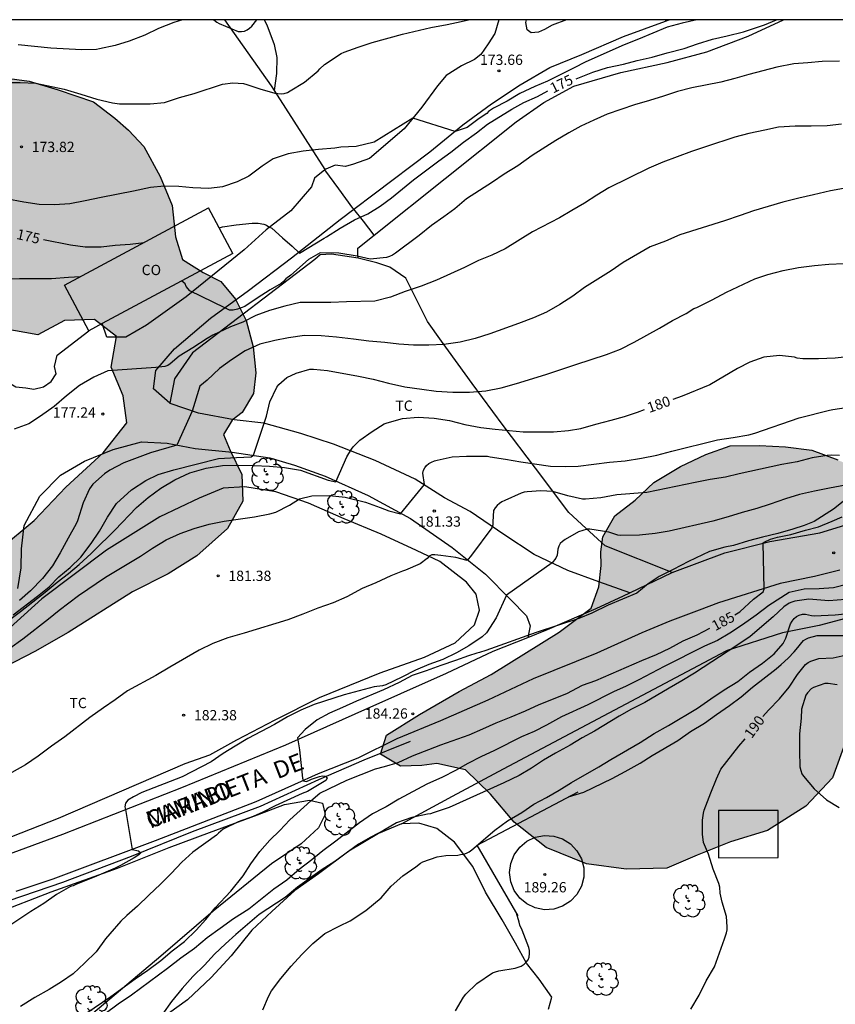
# Model space of a CAD drawing. Units: millimetres. Extents: x 578194 to 578546, y 4795790 to 4796040.
# Drawn here: x 578224 to 578283, y 4795969 to 4796040 of the extents above; entities that cross this region are included whole.
import ezdxf

# ---------------------------------------------------------------- set-up
doc = ezdxf.new("R2010")
doc.units = ezdxf.units.MM
for name, color, linetype in [('010106', 9, 'Continuous'), ('020104', 34, 'Continuous'), ('020204', 9, 'Continuous'), ('020307', 24, 'Continuous'), ('020308', 9, 'Continuous'), ('050103', 4, 'Continuous'), ('060110', 9, 'Continuous'), ('060130', 9, 'Continuous'), ('060134', 9, 'Continuous'), ('070104', 3, 'Continuous'), ('070105', 6, 'Continuous'), ('070106', 6, 'Continuous'), ('070108', 9, 'VALLA'), ('080107', 9, 'Continuous'), ('080301', 9, 'Continuous'), ('080306', 9, 'Continuous'), ('080312', 8, 'Continuous'), ('090103', 9, 'Continuous'), ('100106', 63, 'Continuous'), ('100118', 9, 'Continuous'), ('100202', 3, 'Continuous'), ('100301', 7, 'Continuous'), ('990504', 63, 'Continuous')]:
    doc.layers.add(name, color=color, linetype=linetype)
doc.layers.add('020105', color=24, linetype='Continuous', lineweight=30)
doc.styles.add('ARIAL', font='ARIAL.TTF', dxfattribs={"height": 1})
doc.styles.add('ARIALI', font='ARIALI.TTF', dxfattribs={"height": 1})
doc.linetypes.add('VALLA', pattern='A,1,[200,DONOSTI.shx,S=0.1,R=0,X=0,Y=0],1', length=2)

# ---------------------------------------------------------------- blocks, each defined once
blk = doc.blocks.new('ARBOL')
blk.add_circle((0, 0), 0.0587)
for centre, radius, start, end in [((-0.564, 0.381), 0.532, 92.28, 254.58), ((-0.28, 0.855), 0.3, 359.28777, 173.60777), ((0.097, 0.97), 0.21, 23.15651, 160.46651), ((0.438, 0.881), 0.24, 301.57804, 139.32804), ((0.656, 0.288), 0.443, 319.85562, 114.76562), ((-0.091, 0.321), 0.12, 119.14, 310.56), ((0.819, -0.249), 0.383, 235.52754, 62.02753), ((-0.556, -0.339), 0.555, 142.64, 266.54), ((-0.039, -0.384), 0.21, 189.64, 323.88), ((0.299, -0.624), 0.532, 224.67, 0.24), ((-0.301, -0.676), 0.45, 213.78, 295.32)]:
    blk.add_arc(centre, radius, start, end)
blk = doc.blocks.new('COTAPU')
blk.add_circle((0, 0), 0.075)

msp = doc.modelspace()

# ---------------------------------------------------------------- hatches: boundary and pattern name
at = {"layer": '990504'}
for points in [[(578320.782, 4796014.668), (578322.262, 4796016.132), (578323.518, 4796017.616), (578324.376, 4796019.088), (578325.792, 4796020.098), (578327.746, 4796020.544), (578329.67, 4796021.492), (578331.732, 4796022.274), (578333.712, 4796022.896), (578335.842, 4796023.334), (578337.983, 4796023.684), (578339.845, 4796023.654), (578341.371, 4796022.944), (578342.363, 4796021.502), (578342.445, 4796020), (578341.069, 4796018.964), (578338.683, 4796018.484), (578333.139, 4796018.284), (578330.346, 4796017.642), (578327.548, 4796016.092), (578324.228, 4796013.874), (578321.808, 4796012.41), (578319.852, 4796011.686), (578316.736, 4796010.674), (578313.998, 4796009.413), (578311.56, 4796007.759), (578303.226, 4796004.739), (578300.268, 4796004.335), (578297.48, 4796003.767), (578294.344, 4796003.789), (578292.47, 4796003.989), (578291.368, 4796004.151), (578289.956, 4796004.817), (578287.119, 4796006.623), (578283.577, 4796008.223), (578281.699, 4796008.933), (578279.781, 4796009.181), (578277.879, 4796009.263), (578275.761, 4796009.243), (578273.993, 4796008.623), (578272.145, 4796007.749), (578270.203, 4796006.576), (578268.841, 4796005.292), (578267.363, 4796004.15), (578266.479, 4796002.634), (578266.339, 4796001.524), (578266.365, 4796000.542), (578266.205, 4795998.982), (578265.637, 4795997.428), (578263.315, 4795995.676), (578258.371, 4795992.608), (578256.029, 4795991.374), (578253.141, 4795989.692), (578250.735, 4795988.186), (578250.307, 4795986.801), (578251.771, 4795985.929), (578253.309, 4795985.992), (578254.405, 4795986.126), (578256.499, 4795985.66), (578258.311, 4795983.886), (578260.025, 4795981.862), (578262.375, 4795980.02), (578265.295, 4795978.818), (578268.196, 4795978.438), (578271.136, 4795978.506), (578273.344, 4795979.454), (578275.77, 4795980.418), (578278.474, 4795981.254), (578281.256, 4795983.016), (578283.196, 4795985.078), (578284.204, 4795987.818), (578284.642, 4795990.006), (578285.276, 4795992.092), (578286.804, 4795994.04), (578288.95, 4795994.521), (578291.048, 4795994.125), (578292.044, 4795993.199), (578293.456, 4795990.409), (578295.792, 4795988.343), (578298.496, 4795987.135), (578301.212, 4795986.835), (578303.33, 4795987.799), (578305.24, 4795989.883), (578306.332, 4795993.541), (578307.528, 4795995.377), (578309.998, 4795996.141), (578312.136, 4795995.839), (578313.066, 4795994.685), (578313.616, 4795993.497), (578314.951, 4795988.931), (578315.243, 4795983.871), (578315.295, 4795981.133), (578315.997, 4795978.563), (578317.459, 4795977.017), (578319.427, 4795976.725), (578320.935, 4795977.729), (578321.817, 4795979.829), (578322.143, 4795982.069), (578322.419, 4795984.373), (578322.743, 4795987.515), (578322.939, 4795990.381), (578323.491, 4795993.025), (578324.417, 4795995.431), (578324.041, 4795997.557), (578323.935, 4796000.053), (578324.423, 4796001.93), (578325.381, 4796003.534), (578327.271, 4796004.516), (578329.465, 4796005.41), (578331.325, 4796006.91), (578332.887, 4796007.238), (578334.173, 4796006.5), (578334.445, 4796004.486), (578334.247, 4796002.036), (578334.385, 4795999.794), (578333.551, 4795997.718), (578332.897, 4795995.315), (578333.111, 4795992.981), (578334.633, 4795990.627), (578336.857, 4795988.889), (578339.139, 4795988.143), (578341.349, 4795986.953), (578342.635, 4795985.063), (578343.022, 4795982.957), (578343.46, 4795980.929), (578343.206, 4795979.213), (578342.348, 4795976.935), (578342.184, 4795974.089), (578343.076, 4795971.479), (578347.038, 4795966.645), (578346.93, 4795964.121), (578346.102, 4795961.257), (578347.554, 4795958.689), (578350.456, 4795957.387), (578353.664, 4795957.261), (578355.918, 4795957.767), (578357.292, 4795958.511), (578357.932, 4795959.955), (578357.708, 4795961.897), (578356.854, 4795964.351), (578356.098, 4795966.973), (578355.772, 4795968.371), (578355.304, 4795970.739), (578355.384, 4795973.621), (578355.116, 4795976.353), (578353.884, 4795978.537), (578352.36, 4795980.61), (578351.004, 4795982.068), (578349.15, 4795983.712), (578347.95, 4795985.374), (578346.646, 4795989.646), (578346.579, 4795991.178), (578346.085, 4795993.602), (578345.479, 4795996.114), (578345.049, 4795998.442), (578345.395, 4796000.962), (578344.989, 4796003.434), (578343.603, 4796005.448), (578341.909, 4796006.822), (578340.981, 4796008.088), (578340.413, 4796009.488), (578340.423, 4796010.6), (578340.801, 4796011.826), (578342.009, 4796013.048), (578344.125, 4796014.418), (578346.421, 4796015.386), (578348.843, 4796015.59), (578351.093, 4796014.734), (578353.415, 4796014.514), (578355.435, 4796015.367), (578356.001, 4796016.815), (578355.261, 4796018.957), (578354.925, 4796021.217), (578355.155, 4796023.339), (578354.817, 4796025.423), (578354.043, 4796026.757), (578354.205, 4796028.485), (578355.781, 4796029.501), (578358.103, 4796029.895), (578359.971, 4796030.703), (578361.795, 4796032.465), (578363.843, 4796033.907), (578366.135, 4796034.949), (578368.521, 4796035.447), (578370.533, 4796036.303), (578372.101, 4796037.858), (578374.435, 4796039.118), (578377.061, 4796039.762), (578379.547, 4796040.08), (578380.024, 4796040.258), (578325.14, 4796040.259), (578324.588, 4796039.583), (578322.508, 4796033.142), (578321.916, 4796031.09), (578322.008, 4796029.288), (578322.698, 4796027.74), (578323.178, 4796025.894), (578322.158, 4796024.276), (578320.18, 4796022.902), (578318.368, 4796022.59), (578317.03, 4796021.136), (578316.566, 4796019.374), (578314.864, 4796018.312), (578312.842, 4796017.19), (578310.79, 4796016.276), (578309.104, 4796015.216), (578307.325, 4796012.609), (578307.319, 4796011.351), (578307.895, 4796010.789), (578313.44, 4796012.07), (578317.224, 4796013.076), (578319.036, 4796013.67)], [(578231.97, 4796032.227), (578233.082, 4796031.027), (578234.268, 4796028.839), (578235.153, 4796026.731), (578235.387, 4796024.455), (578235.907, 4796022.819), (578237.405, 4796021.869), (578238.701, 4796021.213), (578239.747, 4796019.929), (578240.525, 4796018.361), (578241.035, 4796016.461), (578241.237, 4796014.555), (578241.071, 4796013.059), (578240.239, 4796011.665), (578239.511, 4796011.109), (578238.877, 4796010.069), (578239.381, 4796008.909), (578240.221, 4796007.171), (578240.293, 4796005.233), (578239.173, 4796003.231), (578236.935, 4796001.239), (578234.867, 4795999.939), (578232.265, 4795998.63), (578227.593, 4795995.662), (578225.151, 4795994.274), (578222.949, 4795993.14), (578221.383, 4795992.562), (578218.937, 4795991.396), (578216.833, 4795989.912), (578215.077, 4795987.984), (578213.257, 4795987.018), (578211.625, 4795986.626), (578209.511, 4795987.082), (578207.909, 4795988.922), (578208.339, 4795990.908), (578210.793, 4795992.756), (578212.921, 4795994.118), (578214.965, 4795995.296), (578217.357, 4795997.39), (578219.651, 4795999.562), (578220.251, 4795999.92), (578222.665, 4796001.78), (578225.117, 4796003.802), (578227.413, 4796006.229), (578230.133, 4796008.747), (578231.845, 4796010.921), (578231.589, 4796012.881), (578230.701, 4796014.973), (578231.099, 4796017.211), (578229.497, 4796018.449), (578227.315, 4796018.379), (578225.37, 4796017.321), (578222.792, 4796017.797), (578220.54, 4796020.139), (578218.594, 4796022.583), (578217.622, 4796025.489), (578217.31, 4796028.415), (578217.296, 4796031.059), (578217.828, 4796032.817), (578218.942, 4796034.723), (578220.196, 4796035.765), (578222.4, 4796036.115), (578224.748, 4796035.783), (578226.854, 4796035.163), (578229.42, 4796034.283), (578230.976, 4796033.099)]]:
    msp.add_hatch(color=256, dxfattribs=at).paths.add_polyline_path(points)

# ---------------------------------------------------------------- linework, layer by layer
at = {"layer": '010106', "flags": 128}
msp.add_lwpolyline([(578194.307, 4795790.269), (578544.297, 4795790.262), (578544.302, 4796040.255), (578194.312, 4796040.262)], close=True, dxfattribs=at)
at = {"layer": '020104', "flags": 128}
for points, elevation in [([(578223.023, 4796035.698), (578224.081, 4796035.698), (578225.223, 4796035.636), (578227.289, 4796035.206), (578228.499, 4796034.852), (578229.657, 4796034.47), (578230.801, 4796034.206), (578231.321, 4796034.136), (578233.545, 4796034.138), (578234.595, 4796034.238), (578235.687, 4796034.595), (578236.741, 4796034.889), (578238.813, 4796035.563), (578239.553, 4796035.675), (578240.334, 4796035.615), (578240.586, 4796035.545), (578241.54, 4796035.225), (578242.626, 4796034.917), (578243.088, 4796034.857), (578243.302, 4796034.881), (578243.542, 4796034.969), (578243.734, 4796035.073), (578244.79, 4796035.723), (578245.766, 4796036.531), (578245.9, 4796036.685), (578246.224, 4796036.993), (578247.454, 4796037.797), (578247.676, 4796037.903), (578248.674, 4796038.267), (578249.696, 4796038.611), (578251.904, 4796039.219), (578253.966, 4796039.697), (578255.15, 4796039.911), (578256.174, 4796040.127), (578256.709, 4796040.261)], 173), ([(578273.316, 4796040.261), (578272.264, 4796040.019), (578271.158, 4796039.709), (578269.074, 4796038.839), (578268.048, 4796038.441), (578265.246, 4796037.197), (578264.358, 4796036.729), (578262.46, 4796035.797), (578261.528, 4796035.407), (578260.438, 4796034.891), (578259.516, 4796034.327), (578258.52, 4796033.813), (578258.176, 4796033.585), (578258.036, 4796033.441), (578257.496, 4796033.069), (578256.614, 4796032.421), (578255.732, 4796032.137), (578252.657, 4796033.09), (578249.836, 4796031.337), (578248.534, 4796031.043), (578247.434, 4796030.985), (578246.974, 4796030.901), (578245.806, 4796030.827), (578244.684, 4796030.691), (578243.6, 4796030.503), (578242.494, 4796030.127), (578241.69, 4796029.607), (578240.722, 4796028.88), (578239.884, 4796028.454), (578238.816, 4796028.102), (578237.806, 4796027.982), (578236.662, 4796028.016), (578235.634, 4796028.11), (578234.578, 4796028.136), (578233.573, 4796028.04), (578232.343, 4796027.778), (578229.981, 4796027.326), (578228.819, 4796027.068), (578227.711, 4796026.868), (578226.575, 4796026.788), (578225.463, 4796026.822), (578224.357, 4796026.986), (578223.063, 4796027.236)], 174), ([(578235.89, 4796040.261), (578235.275, 4796040.057), (578234.155, 4796039.617), (578233.149, 4796039.133), (578232.015, 4796038.689), (578231.005, 4796038.395), (578229.851, 4796038.134), (578229.631, 4796038.1), (578228.563, 4796038.072), (578226.315, 4796038.18), (578223.953, 4796038.442)], 172), ([(578238.182, 4796040.261), (578238.393, 4796040.089), (578238.567, 4796039.985), (578239.953, 4796039.393), (578240.193, 4796039.391), (578240.405, 4796039.415), (578240.615, 4796039.517), (578240.781, 4796039.643), (578240.935, 4796039.797), (578241.31, 4796040.261)], 172), ([(578283.707, 4796037.24), (578282.459, 4796037.228), (578281.409, 4796037.116), (578280.377, 4796037.038), (578279.159, 4796036.796), (578277.111, 4796036.277), (578276.101, 4796035.975), (578275.072, 4796035.725), (578272.962, 4796035.313), (578271.91, 4796035.041), (578270.91, 4796034.699), (578269.876, 4796034.377), (578268.79, 4796034.061), (578266.808, 4796033.375), (578265.83, 4796032.949), (578264.89, 4796032.509), (578264.006, 4796032.031), (578263.064, 4796031.479), (578261.352, 4796030.371), (578260.302, 4796029.633), (578259.31, 4796029.013), (578258.462, 4796028.427), (578257.524, 4796027.843), (578256.578, 4796027.219), (578255.718, 4796026.503), (578254.906, 4796025.911), (578254.008, 4796025.285), (578253.12, 4796024.565), (578251.394, 4796023.259), (578251.186, 4796023.133), (578250.974, 4796023.033), (578250.744, 4796022.957), (578249.56, 4796022.844), (578248.603, 4796023.058), (578247.285, 4796023.269), (578245.919, 4796023.302), (578245.073, 4796022.814), (578243.782, 4796021.67), (578243.41, 4796021.39), (578243.25, 4796021.214), (578243.08, 4796021.072), (578242.286, 4796020.596), (578241.33, 4796019.984), (578240.438, 4796019.388), (578239.913, 4796019.195), (578239.581, 4796019.112), (578239.331, 4796019.112), (578238.987, 4796019.302), (578236.441, 4796020.535), (578236.172, 4796020.848), (578236.088, 4796021.04), (578235.84, 4796021.251)], 176), ([(578283.865, 4796032.666), (578282.807, 4796032.541), (578281.639, 4796032.517), (578280.471, 4796032.517), (578279.271, 4796032.451), (578278.281, 4796032.215), (578277.115, 4796031.969), (578276.089, 4796031.717), (578274.023, 4796031.043), (578272.927, 4796030.669), (578270.858, 4796029.893), (578269.842, 4796029.463), (578266.932, 4796028.033), (578266.048, 4796027.495), (578265.156, 4796026.905), (578264.23, 4796026.383), (578263.338, 4796025.853), (578261.358, 4796024.825), (578259.392, 4796023.593), (578258.414, 4796023.121), (578257.444, 4796022.733), (578256.42, 4796022.231), (578254.374, 4796021.295), (578253.272, 4796020.857), (578252.104, 4796020.476), (578251.026, 4796020.056), (578249.902, 4796019.786), (578247.824, 4796019.74), (578246.686, 4796019.682), (578244.464, 4796019.682), (578243.348, 4796019.424), (578242.238, 4796019.088), (578241.236, 4796018.732), (578240.282, 4796018.248), (578239.402, 4796017.898), (578238.114, 4796017.296), (578237.706, 4796017.062), (578236.658, 4796016.388), (578235.65, 4796015.764), (578235, 4796015.212), (578234.834, 4796015.1), (578234.618, 4796015.014), (578233.962, 4796014.952), (578230.456, 4796014.708), (578229.44, 4796014.236), (578228.412, 4796013.634), (578227.464, 4796012.896), (578226.552, 4796012.104), (578225.56, 4796011.398), (578224.716, 4796010.848), (578223.652, 4796010.454)], 177), ([(578285.331, 4796028.229), (578283.053, 4796027.805), (578281.817, 4796027.511), (578280.747, 4796027.281), (578279.593, 4796026.981), (578277.451, 4796026.357), (578276.471, 4796026.009), (578275.345, 4796025.633), (578272.089, 4796024.609), (578271.037, 4796024.149), (578269.933, 4796023.719), (578267.965, 4796022.595), (578267.089, 4796021.991), (578265.163, 4796020.769), (578264.301, 4796020.147), (578263.357, 4796019.523), (578262.384, 4796018.969), (578261.446, 4796018.555), (578260.362, 4796018.149), (578258.262, 4796017.401), (578257.188, 4796017.066), (578256.108, 4796016.79), (578254.91, 4796016.618), (578253.834, 4796016.578), (578252.706, 4796016.572), (578251.644, 4796016.636), (578250.614, 4796016.77), (578249.47, 4796016.874), (578248.352, 4796017.022), (578247.098, 4796017.166), (578245.98, 4796017.254), (578244.772, 4796017.272), (578243.614, 4796017.114), (578242.608, 4796016.924), (578241.524, 4796016.654), (578240.47, 4796016.174), (578239.474, 4796015.506), (578238.59, 4796014.874), (578237.7, 4796014.03), (578237.174, 4796013.592), (578236.609, 4796011.774), (578235.483, 4796009.304), (578233.584, 4796008.73), (578231.644, 4796008.006), (578230.602, 4796007.47), (578230.226, 4796007.204), (578229.388, 4796006.46), (578229.248, 4796006.294), (578229.13, 4796006.112), (578228.674, 4796005.106), (578228.264, 4796003.793), (578228.172, 4796003.581), (578227.574, 4796002.531), (578227.006, 4796001.467), (578226.452, 4796000.511), (578225.702, 4795999.593), (578224.834, 4795998.693), (578224.032, 4795998)], 178), ([(578223.588, 4795996.953), (578225.342, 4795998.301), (578226.194, 4795998.987), (578226.902, 4795999.717), (578227.734, 4796000.395), (578228.51, 4796001.145), (578229.246, 4796002.129), (578229.872, 4796003.036), (578230.452, 4796004.05), (578231.094, 4796005.06), (578232.2, 4796006.048), (578233.224, 4796006.722), (578234.132, 4796007.152), (578235.282, 4796007.5), (578238.528, 4796008.32), (578239.838, 4796008.406), (578240.906, 4796008.444), (578241.06, 4796008.58), (578242.024, 4796011.418), (578242.252, 4796012.444), (578242.756, 4796013.514), (578242.914, 4796013.71), (578243.494, 4796014.216), (578244.176, 4796014.544), (578245.162, 4796014.82), (578245.426, 4796014.826), (578246.46, 4796014.74), (578248.714, 4796014.33), (578249.768, 4796014.1), (578250.896, 4796013.804), (578252.076, 4796013.534), (578253.314, 4796013.362), (578254.366, 4796013.236), (578255.56, 4796013.16), (578256.79, 4796013.162), (578257.962, 4796013.246), (578259.091, 4796013.462), (578260.213, 4796013.778), (578262.339, 4796014.435), (578264.523, 4796015.177), (578265.649, 4796015.531), (578266.747, 4796015.901), (578267.761, 4796016.287), (578268.775, 4796016.791), (578270.609, 4796017.801), (578271.555, 4796018.375), (578272.553, 4796018.869), (578273.109, 4796019.243), (578273.333, 4796019.325), (578274.443, 4796019.883), (578275.495, 4796020.435), (578277.551, 4796021.393), (578278.499, 4796021.729), (578279.605, 4796022.017), (578280.721, 4796022.227), (578281.883, 4796022.381), (578282.935, 4796022.473), (578284.023, 4796022.525)], 179), ([(578217.516, 4796019.971), (578217.953, 4796020.03), (578218.779, 4796020.342), (578219.909, 4796020.68), (578220.711, 4796021.018), (578221.913, 4796021.248), (578222.989, 4796021.392), (578224.031, 4796021.424), (578226.377, 4796021.428), (578227.598, 4796021.524), (578228.468, 4796021.567)], 176), ([(578223.344, 4795994.522), (578224.278, 4795995.21), (578226.144, 4795996.651), (578226.937, 4795997.285), (578228.342, 4795998.347), (578230.29, 4795999.679), (578232.836, 4796001.217), (578233.729, 4796001.793), (578234.715, 4796002.397), (578235.72, 4796002.868), (578236.741, 4796003.231), (578237.834, 4796003.535), (578238.926, 4796003.766), (578241.144, 4796004.09), (578242.249, 4796004.289), (578242.681, 4796004.415), (578243.677, 4796004.94), (578244.409, 4796005.387), (578245.304, 4796005.613), (578246.604, 4796005.64), (578247.749, 4796005.502), (578249.212, 4796005.142), (578250.294, 4796004.762), (578250.908, 4796004.513), (578251.752, 4796004.292), (578253.5, 4796006.444), (578253.4, 4796007.266), (578253.429, 4796007.48), (578253.532, 4796007.656), (578253.666, 4796007.82), (578253.822, 4796007.963), (578254.024, 4796008.068), (578254.231, 4796008.15), (578254.433, 4796008.209), (578255.519, 4796008.442), (578256.569, 4796008.505), (578257.658, 4796008.505), (578258.084, 4796008.484), (578258.289, 4796008.437), (578259.399, 4796008.283), (578260.532, 4796008.088), (578262.667, 4796007.771), (578263.766, 4796007.745), (578264.698, 4796007.771), (578266.971, 4796008.071), (578268.103, 4796008.168), (578269.304, 4796008.343), (578270.41, 4796008.564), (578271.499, 4796008.861), (578274.842, 4796009.696), (578275.968, 4796009.853), (578277.109, 4796010.041), (578277.549, 4796010.16), (578280.773, 4796011.287), (578282.974, 4796011.849), (578283.223, 4796011.9), (578284.356, 4796012.059)], 181), ([(578283.707, 4796008.549), (578283.152, 4796008.564), (578282.816, 4796008.535), (578281.722, 4796008.366), (578280.626, 4796008.084), (578279.518, 4796007.878), (578276.408, 4796007.218), (578275.412, 4796006.97), (578274.29, 4796006.788), (578273.2, 4796006.586), (578269.696, 4796005.863), (578267.504, 4796005.679), (578266.332, 4796005.473), (578265.232, 4796005.367), (578265.006, 4796005.369), (578263.944, 4796005.611), (578262.838, 4796005.923), (578261.974, 4796005.983), (578260.98, 4796005.901), (578260.76, 4796005.869), (578260.546, 4796005.805), (578259.344, 4796005.275), (578259.142, 4796005.169), (578258.962, 4796005.045), (578258.798, 4796004.897), (578258.644, 4796004.729), (578258.534, 4796004.545), (578258.482, 4796003.707), (578258.482, 4796003.491), (578258.414, 4796003.269), (578256.931, 4796001.285), (578256.603, 4796000.899), (578255.796, 4796001.125), (578254.696, 4796001.269), (578254.26, 4796001.315), (578254.036, 4796001.311), (578253.844, 4796001.229), (578253.704, 4796001.057), (578253.184, 4796000.655), (578252.124, 4796000.205), (578251.908, 4796000.131), (578251.072, 4795999.783), (578249.962, 4795999.281), (578248.986, 4795998.875), (578247.852, 4795998.259), (578246.864, 4795997.825), (578245.741, 4795997.437), (578244.661, 4795997.005), (578243.559, 4795996.593), (578240.381, 4795995.621), (578239.189, 4795995.272), (578238.109, 4795994.864), (578237.113, 4795994.37), (578234.969, 4795993.148), (578233.955, 4795992.544), (578231.893, 4795991.412), (578230.993, 4795990.756), (578230.141, 4795990.184), (578229.155, 4795989.488), (578227.345, 4795988.058), (578226.379, 4795987.386), (578225.407, 4795986.666), (578224.465, 4795986.032), (578223.491, 4795985.472)], 182), ([(578284.53, 4796006.46), (578282.976, 4796006.172), (578281.886, 4796005.946), (578280.792, 4796005.694), (578279.772, 4796005.402), (578278.668, 4796005.008), (578277.7, 4796004.692), (578276.62, 4796004.388), (578275.612, 4796004.082), (578274.496, 4796003.773), (578271.308, 4796003.047), (578270.3, 4796002.857), (578269.16, 4796002.735), (578267.794, 4796002.729), (578267.584, 4796002.757), (578267.138, 4796002.889), (578266.922, 4796002.973), (578265.552, 4796003.189), (578265.346, 4796003.185), (578264.726, 4796002.981), (578263.742, 4796002.427), (578263.544, 4796002.283), (578263.392, 4796002.133), (578263.28, 4796001.939), (578263.206, 4796001.731), (578263.168, 4796001.287), (578263.079, 4796001.081), (578262.79, 4796000.725), (578259.466, 4795998.381), (578258.726, 4795996.733), (578258.018, 4795995.647), (578257.698, 4795995.359), (578256.746, 4795994.691), (578255.84, 4795994.183), (578254.834, 4795993.689), (578253.836, 4795993.335), (578252.848, 4795992.919), (578251.854, 4795992.417), (578250.688, 4795991.853), (578250.462, 4795991.777), (578249.84, 4795991.707), (578247.67, 4795991.115), (578245.476, 4795990.416), (578244.506, 4795990.01), (578243.536, 4795989.52), (578242.588, 4795988.976), (578240.658, 4795987.942), (578239.738, 4795987.402), (578238.872, 4795986.856), (578237.984, 4795986.244), (578235.867, 4795985.152), (578232.935, 4795984.01), (578232.329, 4795983.704), (578231.914, 4795983.455), (578231.748, 4795983.233), (578231.693, 4795982.984), (578231.764, 4795982.773), (578232.227, 4795979.863), (578232.707, 4795979.776), (578232.858, 4795979.636), (578232.717, 4795979.492), (578232.379, 4795979.252), (578231.401, 4795978.706), (578231.001, 4795978.508), (578229.481, 4795977.864), (578228.381, 4795977.41), (578228.139, 4795977.324), (578227.955, 4795977.23), (578227.757, 4795977.17), (578226.743, 4795976.604), (578225.813, 4795975.95), (578224.865, 4795975.36), (578222.829, 4795974.01)], 183), ([(578284.089, 4796005.298), (578283.267, 4796004.642), (578281.86, 4796003.733), (578281.149, 4796003.448), (578280.319, 4796003.171), (578279.229, 4796002.878), (578278.11, 4796002.61), (578277.077, 4796002.332), (578276.003, 4796001.999), (578275.355, 4796001.871), (578274.256, 4796001.555), (578272.72, 4796000.832), (578271.612, 4796000.249), (578270.587, 4795999.75), (578269.783, 4795999.196), (578268.952, 4795998.531), (578266.874, 4795997.644), (578265.683, 4795997.061), (578264.741, 4795996.673), (578261.633, 4795995.673), (578257.966, 4795994.345), (578257.516, 4795994.201), (578257.318, 4795994.159), (578256.716, 4795993.955), (578255.758, 4795993.613), (578254.7, 4795993.267), (578253.64, 4795992.865), (578252.616, 4795992.521), (578251.666, 4795992.035), (578250.518, 4795991.481), (578248.558, 4795990.677), (578247.552, 4795990.203), (578246.606, 4795989.788), (578245.708, 4795989.31), (578244.818, 4795988.614), (578244.266, 4795988.007), (578244.416, 4795987.13), (578244.644, 4795985.072), (578244.702, 4795984.86), (578244.908, 4795984.828), (578245.102, 4795984.89), (578245.284, 4795984.99), (578245.88, 4795985.176), (578246.084, 4795985.222), (578246.296, 4795985.214), (578246.434, 4795985.062), (578246.34, 4795984.88), (578245.006, 4795984.1), (578244.812, 4795984.014), (578244.618, 4795983.954), (578242.646, 4795983.042), (578241.748, 4795982.584), (578241.05, 4795982.264), (578239.954, 4795981.882), (578238.854, 4795981.35), (578238.51, 4795981.068), (578238.384, 4795980.904), (578236.662, 4795979.678), (578235.862, 4795978.936), (578235.07, 4795978.112), (578234.29, 4795977.34), (578233.446, 4795976.554), (578232.616, 4795975.738), (578231.84, 4795975.06), (578231.42, 4795974.644), (578230.618, 4795973.742), (578230.306, 4795973.364), (578229.614, 4795972.428), (578228.774, 4795971.594), (578227.944, 4795970.816), (578227.098, 4795970.242), (578226.206, 4795969.685), (578225.158, 4795969.089), (578224.121, 4795968.447)], 184), ([(578284.303, 4795999.191), (578283.267, 4795998.903), (578282.232, 4795998.839), (578281.138, 4795998.824), (578280.046, 4795998.574), (578278.56, 4795997.63), (578277.644, 4795996.936), (578276.642, 4795996.23), (578275.718, 4795995.61), (578274.828, 4795995.09), (578273.88, 4795994.664), (578270.94, 4795993.182), (578269.108, 4795992.228), (578268.186, 4795991.768), (578267.252, 4795991.348), (578265.4, 4795990.402), (578263.488, 4795989.524), (578262.398, 4795988.928), (578261.5, 4795988.466), (578260.564, 4795988.066), (578258.612, 4795987.074), (578257.61, 4795986.608), (578256.654, 4795986.14), (578255.778, 4795985.628), (578254.822, 4795985.136), (578253.686, 4795984.623), (578251.654, 4795983.529), (578250.722, 4795982.983), (578250.516, 4795982.885), (578249.736, 4795982.455), (578248.784, 4795981.805), (578247.066, 4795980.483), (578246.102, 4795979.783), (578245.304, 4795979.123), (578244.386, 4795978.411), (578243.484, 4795977.635), (578242.546, 4795976.975), (578240.72, 4795975.525), (578239.602, 4795974.829), (578238.642, 4795974.121), (578237.688, 4795973.451), (578236.778, 4795972.665), (578235.784, 4795971.967), (578234.808, 4795971.207), (578232.178, 4795969.257), (578231.22, 4795968.609), (578230.264, 4795967.921)], 186), ([(578284.143, 4795998.075), (578282.937, 4795997.967), (578281.474, 4795998.078), (578280.462, 4795997.942), (578280.246, 4795997.882), (578280.038, 4795997.794), (578279.66, 4795997.526), (578278.874, 4795996.806), (578277.218, 4795995.362), (578276.244, 4795994.712), (578273.152, 4795992.712), (578272.238, 4795992.144), (578271.306, 4795991.612), (578269.532, 4795990.556), (578268.582, 4795990.076), (578267.686, 4795989.568), (578265.884, 4795988.488), (578264.986, 4795987.992), (578264.12, 4795987.466), (578263.052, 4795986.878), (578262.168, 4795986.362), (578261.3, 4795985.794), (578260.41, 4795985.264), (578259.292, 4795984.728), (578255.312, 4795982.937), (578254.15, 4795982.527), (578253.952, 4795982.471), (578253.738, 4795982.451), (578252.582, 4795982.195), (578251.48, 4795981.811), (578250.53, 4795981.261), (578249.604, 4795980.779), (578248.718, 4795980.253), (578246.994, 4795978.991), (578246.07, 4795978.409), (578244.28, 4795977.119), (578243.362, 4795976.381), (578241.48, 4795975.127), (578239.786, 4795973.695), (578239.026, 4795973.015), (578238.24, 4795972.259), (578237.508, 4795971.445), (578236.662, 4795970.623), (578235.882, 4795969.743), (578235.1, 4795968.805), (578234.44, 4795967.881)], 187), ([(578241.758, 4795968.191), (578242.168, 4795969.175), (578242.368, 4795969.577), (578243.048, 4795970.479), (578243.812, 4795971.375), (578244.594, 4795972.235), (578245.384, 4795973.017), (578246.266, 4795973.747), (578247.312, 4795974.291), (578248.108, 4795974.685), (578249.236, 4795975.439), (578250.362, 4795976.361), (578251.08, 4795977.197), (578251.928, 4795977.941), (578252.89, 4795978.609), (578253.21, 4795978.875), (578253.4, 4795978.977), (578254.422, 4795979.331), (578255.052, 4795979.421), (578255.93, 4795979.449), (578256.14, 4795979.511), (578256.368, 4795979.537), (578256.568, 4795979.603), (578256.754, 4795979.701), (578256.958, 4795979.841), (578258.618, 4795981.284), (578259.556, 4795981.952), (578260.596, 4795982.552), (578261.458, 4795983.166), (578262.39, 4795983.666), (578263.298, 4795984.198), (578264.2, 4795984.756), (578266.198, 4795985.892), (578267.066, 4795986.43), (578269.2, 4795987.658), (578270.216, 4795988.314), (578271.262, 4795988.906), (578273.376, 4795990.16), (578274.354, 4795990.838), (578275.328, 4795991.484), (578276.312, 4795992.108), (578277.166, 4795992.768), (578278.1, 4795993.44), (578278.962, 4795994.106), (578279.621, 4795994.85), (578279.718, 4795995.048), (578279.792, 4795995.25), (578280.14, 4795996.298), (578280.26, 4795996.496), (578280.416, 4795996.686), (578280.588, 4795996.824), (578280.782, 4795996.934), (578281.006, 4795996.986), (578281.239, 4795996.988), (578281.459, 4795996.956), (578281.659, 4795996.9), (578281.877, 4795996.878), (578283.393, 4795996.942), (578286.655, 4795997.277)], 188), ([(578264, 4795983.706), (578265.11, 4795984.04), (578267.174, 4795985.038), (578268.122, 4795985.548), (578269.21, 4795986.158), (578270.082, 4795986.712), (578271.95, 4795987.792), (578272.878, 4795988.446), (578273.896, 4795989.07), (578274.748, 4795989.694), (578275.7, 4795990.352), (578276.558, 4795990.988), (578277.367, 4795991.696), (578279.091, 4795993.01), (578279.455, 4795993.328), (578279.969, 4795993.798), (578280.403, 4795994.244), (578280.545, 4795994.436), (578281.083, 4795995.078), (578281.259, 4795995.184), (578281.453, 4795995.27), (578282.089, 4795995.452), (578284.541, 4795995.446)], 189), ([(578283.535, 4795991.862), (578282.877, 4795991.962), (578282.643, 4795991.962), (578281.823, 4795991.668), (578281.647, 4795991.57), (578281.381, 4795991.266), (578281.263, 4795991.092), (578280.949, 4795990.092), (578280.915, 4795989.438), (578280.791, 4795988.282), (578280.791, 4795987.062), (578280.829, 4795985.892), (578280.885, 4795985.62), (578280.975, 4795985.384), (578281.079, 4795985.198), (578281.869, 4795984.29), (578282.759, 4795983.48), (578283.693, 4795982.926)], 191), ([(578255.756, 4795968.117), (578256.352, 4795969.131), (578256.508, 4795969.349), (578257.316, 4795970.111), (578258.448, 4795970.895), (578258.688, 4795970.977), (578258.926, 4795971.029), (578260.106, 4795971.231), (578260.544, 4795971.385), (578260.758, 4795971.531), (578260.916, 4795971.677), (578261.05, 4795971.851), (578261.134, 4795972.037), (578261.154, 4795972.305), (578261.14, 4795972.517), (578261.096, 4795972.735), (578260.626, 4795973.999), (578260.436, 4795974.363), (578260.398, 4795974.579), (578260.206, 4795975.234)], 189)]:
    msp.add_lwpolyline(points, dxfattribs=dict(at, elevation=elevation))
at = {"layer": '020105', "flags": 128}
for points, elevation in [([(578264.557, 4796035.965), (578265.756, 4796036.451), (578266.828, 4796036.789), (578268.002, 4796037.037), (578268.994, 4796037.291), (578270.07, 4796037.535), (578271.176, 4796037.851), (578272.414, 4796038.173), (578273.378, 4796038.517), (578274.462, 4796038.843), (578275.536, 4796039.09), (578276.722, 4796039.39), (578278.242, 4796039.876), (578279.122, 4796040.26)], 175), ([(578238.571, 4796025.108), (578238.816, 4796025.184), (578239.808, 4796025.326), (578240.982, 4796025.464), (578241.4, 4796025.442), (578241.81, 4796025.382), (578242.006, 4796025.308), (578242.184, 4796025.19), (578242.394, 4796025.094), (578243.171, 4796024.392), (578243.886, 4796023.774), (578244.407, 4796023.269), (578246.206, 4796024.354), (578246.388, 4796024.45), (578247.374, 4796025.093), (578248.424, 4796025.687), (578249.384, 4796026.129), (578250.276, 4796026.685), (578251.112, 4796027.301), (578252.712, 4796028.599), (578254.544, 4796029.979), (578255.434, 4796030.625), (578256.36, 4796031.359), (578257.292, 4796032.027), (578258.086, 4796032.647), (578259.864, 4796033.753), (578260.748, 4796034.225), (578261.736, 4796034.667), (578262.495, 4796035.074)], 175), ([(578225.781, 4796024.257), (578227.759, 4796023.874), (578228.829, 4796023.722), (578229.971, 4796023.74), (578230.991, 4796023.844), (578232.102, 4796023.926), (578233.116, 4796024.058)], 175), ([(578284.043, 4796015.703), (578283.384, 4796015.632), (578282.176, 4796015.577), (578281.046, 4796015.577), (578280.64, 4796015.63), (578280.44, 4796015.691), (578279.331, 4796015.813), (578278.193, 4796015.71), (578277.19, 4796015.329), (578276.292, 4796014.885), (578274.283, 4796013.696), (578272.26, 4796012.852), (578271.591, 4796012.631)], 180), ([(578223.245, 4795996.537), (578224.122, 4795997.191), (578225.909, 4795998.592), (578226.786, 4795999.33), (578227.605, 4795999.957), (578228.374, 4796000.613), (578229.261, 4796001.404), (578229.426, 4796001.592), (578230.97, 4796003.11), (578232.552, 4796004.754), (578233.409, 4796005.493), (578234.321, 4796006.178), (578235.346, 4796006.773), (578236.433, 4796007.272), (578237.628, 4796007.623), (578238.82, 4796007.807), (578239.945, 4796007.84), (578241.103, 4796007.822), (578242.22, 4796007.771), (578243.326, 4796007.67), (578244.491, 4796007.47), (578246.502, 4796006.76), (578247.049, 4796006.618), (578247.854, 4796008.454), (578248.188, 4796009.01), (578248.322, 4796009.185), (578248.794, 4796009.659), (578249.712, 4796010.291), (578250.587, 4796010.843), (578250.795, 4796010.919), (578251.904, 4796011.235), (578253.043, 4796011.329), (578254.202, 4796011.265), (578255.326, 4796011.092), (578256.454, 4796010.793), (578257.614, 4796010.593), (578258.658, 4796010.451), (578260.679, 4796010.274), (578262.895, 4796010.274), (578263.999, 4796010.355), (578264.895, 4796010.514), (578265.982, 4796010.823), (578267.092, 4796011.105), (578268.063, 4796011.387), (578269.014, 4796011.706), (578269.527, 4796011.898)], 180), ([(578276.096, 4795996.956), (578276.464, 4795997.164), (578277.458, 4795998.096), (578278.142, 4795998.626), (578278.234, 4795998.822), (578278.163, 4796002.187), (578278.264, 4796002.262), (578278.679, 4796002.451), (578279.192, 4796002.604), (578280.157, 4796002.795), (578281.229, 4796003.111), (578282.17, 4796003.343), (578283.182, 4796003.76), (578283.897, 4796004.082)], 185), ([(578228.87, 4795967.93), (578230.694, 4795969.167), (578232.456, 4795970.455), (578233.386, 4795971.099), (578234.318, 4795971.795), (578235.14, 4795972.483), (578236.046, 4795973.177), (578236.904, 4795974.007), (578237.606, 4795974.777), (578238.266, 4795975.635), (578239.42, 4795976.833), (578240.324, 4795977.953), (578240.874, 4795978.833), (578241.518, 4795979.727), (578242.248, 4795980.551), (578242.988, 4795981.253), (578243.712, 4795982.021), (578245.248, 4795983.409), (578245.906, 4795983.981), (578247.862, 4795984.911), (578249.952, 4795985.735), (578250.592, 4795985.911), (578251.586, 4795986.211), (578252.628, 4795986.686), (578254.706, 4795987.476), (578256.766, 4795988.226), (578257.766, 4795988.64), (578258.72, 4795989.078), (578259.806, 4795989.52), (578260.85, 4795989.97), (578261.854, 4795990.434), (578263.856, 4795991.232), (578265.004, 4795991.822), (578265.972, 4795992.178), (578269.316, 4795993.622), (578270.396, 4795994.06), (578271.358, 4795994.53), (578272.34, 4795995.054), (578273.356, 4795995.502), (578274.278, 4795995.974)], 185), ([(578278.141, 4795989.55), (578278.549, 4795990.002), (578279.343, 4795990.838), (578280.041, 4795991.692), (578280.651, 4795992.594), (578281.229, 4795993.336), (578281.431, 4795993.474), (578281.613, 4795993.566), (578282.207, 4795993.76), (578283.259, 4795993.812), (578285.857, 4795994.39)], 190), ([(578272.879, 4795968.253), (578273.493, 4795969.259), (578274.009, 4795970.31), (578274.605, 4795971.32), (578275.351, 4795973.376), (578275.495, 4795973.808), (578275.529, 4795974.02), (578275.533, 4795974.238), (578275.479, 4795974.99), (578275.167, 4795976.038), (578275.017, 4795976.7), (578274.997, 4795977.138), (578274.937, 4795977.386), (578274.511, 4795978.44), (578274.165, 4795979.52), (578273.823, 4795980.368), (578273.747, 4795980.984), (578273.751, 4795982.012), (578273.807, 4795982.504), (578273.869, 4795982.724), (578274.357, 4795983.996), (578274.769, 4795985.02), (578275.073, 4795985.712), (578276.377, 4795987.388), (578276.85, 4795987.935)], 190)]:
    msp.add_lwpolyline(points, dxfattribs=dict(at, elevation=elevation))
at = {"layer": '050103'}
msp.add_polyline3d([(578252.46, 4795987.734, 184.234), (578249.086, 4795986.373, 184.146), (578245.798, 4795984.947, 184.008), (578241.55, 4795983.003, 183.662), (578236.614, 4795981.159, 183.134), (578232.175, 4795979.351, 182.854), (578227.165, 4795977.463, 182.616), (578222.255, 4795975.795, 182.412), (578218.343, 4795974.356, 182.202), (578214.173, 4795972.69, 181.95), (578211.317, 4795971.616, 181.594), (578208.293, 4795970.426, 181.342), (578205.091, 4795969.256, 181.144), (578202.287, 4795968.234, 181.026), (578200.615, 4795967.61, 180.858), (578199.769, 4795967.232, 180.714), (578199.001, 4795966.906, 180.706), (578198.345, 4795966.4, 180.668)], dxfattribs=at)
at = {"layer": '060110'}
for points in [[(578258.924, 4796040.261, 173.076), (578258.625, 4796039.246, 173.246), (578258.153, 4796038.496, 173.334), (578257.599, 4796037.74, 173.472), (578257.139, 4796037.358, 173.518), (578256.191, 4796036.904, 173.538), (578255.083, 4796036.204, 173.594), (578254.461, 4796035.44, 173.782), (578253.313, 4796033.904, 173.852), (578252.027, 4796032.308, 173.96), (578249.503, 4796030.162, 174.2), (578248.337, 4796029.738, 174.294), (578247.759, 4796029.568, 174.336), (578247.007, 4796029.676, 174.346), (578246.327, 4796029.386, 174.388), (578246.266, 4796029.338, 174.397)], [(578248.37, 4796026.475, 174.688), (578249.841, 4796027.582, 174.526), (578253.909, 4796030.634, 174.184), (578256.301, 4796032.606, 174.05), (578258.385, 4796034.15, 174.002), (578260.473, 4796035.526, 173.858), (578262.619, 4796036.772, 173.8), (578264.957, 4796037.728, 173.804), (578267.989, 4796039.044, 173.868), (578271.051, 4796040.165, 173.789)], [(578263.838, 4796040.261, 173.544), (578262.801, 4796039.858, 173.516), (578262.251, 4796039.546, 173.5), (578261.815, 4796039.35, 173.468), (578261.263, 4796039.302, 173.424), (578260.987, 4796039.534, 173.376), (578260.879, 4796040.054, 173.27), (578260.932, 4796040.261, 173.233)], [(578271.051, 4796040.165, 173.789), (578271.313, 4796040.261, 173.782)], [(578246.266, 4796029.338, 174.397), (578245.501, 4796028.728, 174.51), (578245.283, 4796028.098, 174.574), (578243.785, 4796026.357, 174.818), (578241.977, 4796024.973, 175.002), (578240.399, 4796023.515, 175.272), (578236.171, 4796020.083, 176.142), (578233.277, 4796018.039, 176.644), (578231.787, 4796017.159, 176.67), (578230.399, 4796017.165, 176.66), (578230.055, 4796018.151, 176.818)], [(578234.981, 4796012.356, 177.66), (578233.795, 4796013.389, 177.28), (578233.951, 4796014.725, 176.996), (578235.307, 4796016.313, 176.6), (578237.931, 4796018.539, 176.27), (578240.713, 4796020.551, 175.64), (578243.823, 4796022.939, 175.098), (578247.373, 4796025.724, 174.798), (578248.37, 4796026.475, 174.688)], [(578268.459, 4795998.55, 183.879), (578266.192, 4795999.355, 183.708), (578263.93, 4796000.173, 183.14), (578261.498, 4796001.351, 182.65), (578259.286, 4796002.797, 182.18), (578256.822, 4796004.459, 181.768), (578254.968, 4796005.473, 181.332), (578252.827, 4796006.829, 180.848), (578249.917, 4796008.173, 180.298), (578246.883, 4796009.373, 179.77), (578244.509, 4796010.151, 179.292), (578241.815, 4796010.893, 178.98), (578239.665, 4796011.149, 178.506), (578237.057, 4796011.619, 177.998), (578235.011, 4796012.329, 177.67), (578234.981, 4796012.356, 177.66)], [(578223.913, 4795998.872, 177.802), (578224.155, 4796000.366, 177.596), (578224.187, 4796001.744, 177.596), (578224.387, 4796003.452, 177.59), (578225.511, 4796005.582, 177.552), (578227.017, 4796007.119, 177.52), (578228.779, 4796008.131, 177.522), (578230.863, 4796008.989, 177.538), (578232.911, 4796009.535, 177.722), (578234.777, 4796009.437, 177.95), (578236.829, 4796009.051, 178.342), (578239.517, 4796008.799, 178.588), (578242.249, 4796008.365, 179.152), (578244.047, 4796007.851, 179.482), (578246.281, 4796007.045, 179.94), (578249.423, 4796005.629, 180.42), (578252.5, 4796003.951, 181.088), (578255.532, 4796001.859, 181.688), (578257.958, 4795999.899, 182.342), (578259.778, 4795998.067, 183.178), (578260.928, 4795996.881, 183.588), (578261.192, 4795996.147, 183.91), (578261.026, 4795995.306, 183.914)]]:
    msp.add_polyline3d(points, dxfattribs=at)
at = {"layer": '060130'}
msp.add_polyline3d([(578218.87, 4796016.571, 176.357), (578220.269, 4796016.763, 176.365), (578221.165, 4796016.739, 176.517), (578221.685, 4796016.611, 176.573), (578222.173, 4796016.307, 176.605), (578222.749, 4796015.603, 176.605), (578222.933, 4796014.827, 176.605), (578223.285, 4796013.843, 176.653), (578223.764, 4796013.531, 176.717), (578224.492, 4796013.467, 176.765), (578225.084, 4796013.363, 176.789), (578225.796, 4796013.547, 176.821), (578226.356, 4796013.939, 176.821), (578226.7, 4796014.499, 176.781), (578226.58, 4796015.019, 176.733), (578226.772, 4796015.835, 176.685), (578229.079, 4796017.628, 176.685)], dxfattribs=at)
at = {"layer": '060134'}
for points in [[(578271.521, 4796000.024, 184.238), (578275.353, 4796001.456, 184.674), (578278.647, 4796002.281, 185.058), (578282.287, 4796002.921, 185.182), (578286.545, 4796004.232, 185.032), (578288.238, 4796004.801, 185.125), (578297.078, 4796007.381, 184.715), (578303.138, 4796009.191, 184.325), (578304.558, 4796009.511, 184.265), (578306.488, 4796009.981, 184.195), (578315.692, 4796012.802, 183.764), (578318.48, 4796013.852, 183.624), (578326.82, 4796017.654, 183.464), (578328.858, 4796018.53, 183.535)], [(578283.734, 4796000.197, 185.374), (578281.899, 4795999.733, 185.294), (578279.389, 4795999.226, 185.052), (578274.909, 4795997.822, 184.508), (578273.505, 4795997.298, 184.396), (578271.371, 4795996.484, 184.228), (578269.327, 4795995.638, 184.168), (578266.047, 4795994.168, 184.108), (578261.419, 4795992.29, 184.17), (578258.131, 4795990.726, 184.17), (578254.673, 4795989.222, 184.252), (578251.505, 4795987.92, 184.286), (578248.659, 4795986.527, 184.262), (578245.771, 4795985.375, 184.15), (578244.049, 4795984.589, 184.016), (578241.247, 4795983.329, 183.708), (578233.901, 4795980.491, 183.088), (578226.476, 4795977.705, 182.684), (578223.78, 4795976.813, 182.606)], [(578268.459, 4795998.55, 183.985), (578271.521, 4796000.024, 184.238)], [(578261.026, 4795995.306, 183.946), (578262.461, 4795995.882, 183.9), (578265.997, 4795997.402, 183.85), (578267.981, 4795998.32, 183.946), (578268.459, 4795998.55, 183.985)], [(578199.766, 4795971.138, 181.03), (578204.856, 4795972.886, 181.342), (578211.408, 4795975.288, 181.754), (578219.738, 4795978.233, 182.312), (578227.204, 4795980.981, 182.64), (578235.846, 4795984.377, 183.186), (578243.421, 4795987.487, 183.862), (578248.469, 4795989.734, 184.088), (578255.109, 4795992.706, 184.082), (578258.513, 4795994.298, 184.026), (578261.026, 4795995.306, 183.946)]]:
    msp.add_polyline3d(points, dxfattribs=at)
at = {"layer": '070104'}
for points in [[(578241.832, 4796040.261, 172.162), (578242.044, 4796039.881, 172.23), (578242.573, 4796038.449, 172.332), (578242.755, 4796037.513, 172.6), (578242.745, 4796036.347, 172.8), (578242.576, 4796035.102, 172.848)], [(578220.617, 4795979.693, 182.238), (578226.889, 4795982.145, 182.498), (578236.099, 4795986.117, 182.77), (578237.887, 4795986.753, 182.788), (578239.846, 4795987.839, 182.79), (578242.65, 4795989.313, 182.768), (578245.876, 4795990.932, 182.768), (578250.282, 4795992.728, 182.764), (578253.502, 4795993.87, 182.75), (578255.732, 4795994.918, 182.714), (578257.138, 4795996.218, 182.686), (578257.506, 4795997.28, 182.586), (578257.27, 4795998.446, 182.522), (578256.556, 4795999.33, 182.466), (578254.624, 4796000.836, 182.142), (578252.918, 4796001.626, 181.972), (578250.355, 4796002.826, 181.466), (578247.653, 4796003.944, 181.266), (578245.061, 4796005.084, 181.004), (578242.701, 4796005.904, 180.88), (578240.425, 4796006.272, 180.722), (578238.867, 4796006.156, 180.708), (578237.113, 4796005.434, 180.682), (578234.251, 4796004.076, 180.648), (578230.373, 4796001.651, 180.624), (578225.677, 4795998.113, 180.65), (578221.543, 4795994.393, 180.804)], [(578204.053, 4795968.351, 181.672), (578206.667, 4795969.373, 181.912), (578209.979, 4795970.695, 182.156), (578213.871, 4795972.075, 182.458), (578217.391, 4795973.503, 182.564), (578222.325, 4795975.23, 182.81), (578226.355, 4795976.778, 182.982), (578231.159, 4795978.506, 183.418), (578234.932, 4795980.004, 183.816), (578237.866, 4795981.096, 184.156), (578241.368, 4795982.382, 184.536), (578243.334, 4795983.136, 184.834), (578245.148, 4795983.47, 184.966), (578246.086, 4795983.232, 185.256), (578246.286, 4795982.422, 185.462), (578245.808, 4795981.442, 185.558), (578244.532, 4795980.276, 185.526), (578242.374, 4795978.822, 185.424), (578238.13, 4795975.37, 185.26), (578234.32, 4795972.116, 184.972), (578229.384, 4795967.929, 184.71)], [(578262.527, 4795968.251, 188.614), (578262.787, 4795969.133, 188.614), (578261.861, 4795970.443, 188.614), (578260.932, 4795971.595, 188.614), (578260.124, 4795973.041, 188.614), (578259.156, 4795974.755, 188.614), (578257.952, 4795976.775, 188.614), (578257.016, 4795978.629, 188.614), (578255.69, 4795980.393, 188.614), (578254.414, 4795981.397, 188.614), (578253.088, 4795981.783, 188.614), (578251.844, 4795981.743, 188.614)]]:
    msp.add_polyline3d(points, dxfattribs=at)
at = {"layer": '070105'}
for points in [[(578251.844, 4795981.743, 188.614), (578255.553, 4795983.742, 188.425), (578259.262, 4795985.743, 188.236), (578275.455, 4795994.338, 191.451)], [(578260.318, 4795975.04, 189.276), (578257.352, 4795980.176, 189.244), (578264.686, 4795984.071, 189.23)], [(578251.844, 4795981.743, 188.614), (578250.162, 4795981.045, 188.614), (578248.006, 4795979.755, 188.614), (578245.8, 4795978.101, 188.614), (578244.082, 4795976.885, 188.614), (578242.392, 4795975.349, 188.614), (578240.952, 4795974.009, 188.614), (578239.442, 4795972.125, 188.614), (578237.986, 4795970.547, 188.614), (578236.266, 4795968.927, 188.614), (578234.276, 4795967.491, 188.614), (578232.16, 4795966.077, 188.614), (578229.816, 4795964.846, 188.614), (578227.318, 4795963.396, 188.614), (578224.786, 4795962.104, 188.614), (578222.274, 4795960.928, 188.614), (578219.318, 4795959.224, 188.614), (578217.098, 4795957.876, 188.614), (578214.933, 4795956.388, 188.614), (578212.454, 4795954.984, 188.614)]]:
    msp.add_polyline3d(points, dxfattribs=at)
at = {"layer": '070106'}
for points in [[(578271.05, 4796040.261, 175.822), (578271.051, 4796040.165, 175.822)], [(578246.266, 4796029.338, 174.405), (578246.249, 4796029.36, 174.402)], [(578248.307, 4796026.554, 174.704), (578247.278, 4796027.957, 174.553), (578246.266, 4796029.338, 174.405)], [(578248.677, 4796022.903, 176.122), (578248.667, 4796023.269, 175.946), (578248.657, 4796023.635, 175.77)]]:
    msp.add_polyline3d(points, dxfattribs=at)
at = {"layer": '070108'}
for points in [[(578238.951, 4796040.261, 172.013), (578242.353, 4796035.45, 172.87), (578242.576, 4796035.102, 172.958)], [(578249.857, 4796024.592, 175.751), (578260.183, 4796032.836, 175.59), (578262.187, 4796034.246, 175.586), (578264.381, 4796035.424, 175.598), (578267.807, 4796036.418, 175.598), (578271.161, 4796037.144, 175.598), (578274.063, 4796037.924, 175.598), (578277.053, 4796039.055, 175.51), (578279.626, 4796040.26, 175.422)], [(578242.576, 4796035.102, 172.958), (578246.249, 4796029.36, 174.402)], [(578248.37, 4796026.475, 174.747), (578248.307, 4796026.554, 174.704)], [(578249.857, 4796024.592, 175.767), (578249.067, 4796025.592, 175.225), (578248.37, 4796026.475, 174.747)], [(578248.657, 4796023.635, 175.77), (578249.857, 4796024.592, 175.751)], [(578248.677, 4796022.903, 176.122), (578246.745, 4796023.205, 176.066), (578245.923, 4796023.141, 175.886), (578245.523, 4796022.805, 175.92), (578236.639, 4796016.009, 177.244), (578235.319, 4796014.129, 177.42), (578234.981, 4796012.356, 177.517)], [(578271.521, 4796000.024, 184.412), (578266.652, 4796001.971, 183.532), (578265.252, 4796003.261, 183.124), (578264.019, 4796004.392, 182.515), (578261.581, 4796007.626, 181.263), (578259.238, 4796010.733, 180.06), (578256.988, 4796013.795, 179.103), (578254.758, 4796016.872, 178.27), (578253.73, 4796018.292, 177.885), (578252.157, 4796021.456, 177.026), (578250.993, 4796022.244, 176.734), (578250.035, 4796022.561, 176.374), (578248.677, 4796022.903, 176.122)], [(578318.324, 4796006.717, 190.898), (578313.463, 4796005.166, 190.976), (578309.636, 4796003.933, 191.064), (578300.942, 4796001.157, 191.588), (578294.343, 4795999.475, 191.964), (578287.117, 4795997.454, 192.288), (578284.504, 4795996.788, 192.331), (578282.221, 4795996.179, 192.214), (578279.564, 4795995.628, 191.951), (578275.455, 4795994.338, 191.451)]]:
    msp.add_polyline3d(points, dxfattribs=at)
at = {"layer": '080107'}
for points in [[(578227.304, 4796020.943, 179.656), (578237.792, 4796026.563, 179.656)], [(578239.568, 4796023.248, 179.656), (578237.792, 4796026.563, 179.656)], [(578239.568, 4796023.248, 179.656), (578230.055, 4796018.151, 179.656)], [(578229.079, 4796017.628, 179.656), (578227.304, 4796020.943, 179.656)], [(578230.055, 4796018.151, 179.656), (578229.079, 4796017.628, 179.656)]]:
    msp.add_polyline3d(points, dxfattribs=at)
at = {"layer": '090103'}
msp.add_polyline3d([(578274.897, 4795979.273, 192.634), (578279.252, 4795979.279, 192.634), (578279.247, 4795982.707, 192.634), (578274.892, 4795982.701, 192.634), (578274.897, 4795979.273, 192.634)], dxfattribs=at)
at = {"layer": '100106', "flags": 128}
for points, elevation in [([(578222.4, 4796036.115), (578224.748, 4796035.783), (578226.854, 4796035.163), (578229.42, 4796034.283), (578230.976, 4796033.099), (578231.97, 4796032.227), (578233.082, 4796031.027), (578234.268, 4796028.839), (578235.153, 4796026.731), (578235.387, 4796024.455), (578235.907, 4796022.819), (578237.405, 4796021.869), (578238.701, 4796021.213), (578239.747, 4796019.929), (578240.525, 4796018.361), (578241.035, 4796016.461), (578241.237, 4796014.555), (578241.071, 4796013.059), (578240.239, 4796011.665), (578239.511, 4796011.109), (578238.877, 4796010.069), (578239.381, 4796008.909), (578240.221, 4796007.171), (578240.293, 4796005.233), (578239.173, 4796003.231), (578236.935, 4796001.239), (578234.867, 4795999.939), (578232.265, 4795998.63), (578227.593, 4795995.662), (578225.151, 4795994.274), (578222.949, 4795993.14)], 179.255), ([(578222.665, 4796001.78), (578225.117, 4796003.802), (578227.413, 4796006.229), (578230.133, 4796008.747), (578231.845, 4796010.921), (578231.589, 4796012.881), (578230.701, 4796014.973), (578231.099, 4796017.211), (578229.497, 4796018.449), (578227.315, 4796018.379), (578225.37, 4796017.321), (578222.792, 4796017.797)], 179.255), ([(578284.204, 4795987.818), (578283.196, 4795985.078), (578281.256, 4795983.016), (578278.474, 4795981.254), (578275.77, 4795980.418), (578273.344, 4795979.454), (578271.136, 4795978.506), (578268.196, 4795978.438), (578265.295, 4795978.818), (578262.375, 4795980.02), (578260.025, 4795981.862), (578258.311, 4795983.886), (578256.499, 4795985.66), (578254.405, 4795986.126), (578253.309, 4795985.992), (578251.771, 4795985.929), (578250.307, 4795986.801), (578250.735, 4795988.186), (578253.141, 4795989.692), (578256.029, 4795991.374), (578258.371, 4795992.608), (578263.315, 4795995.676), (578265.637, 4795997.428), (578266.205, 4795998.982), (578266.365, 4796000.542), (578266.339, 4796001.524), (578266.479, 4796002.634), (578267.363, 4796004.15), (578268.841, 4796005.292), (578270.203, 4796006.576), (578272.145, 4796007.749), (578273.993, 4796008.623), (578275.761, 4796009.243), (578277.879, 4796009.263), (578279.781, 4796009.181), (578281.699, 4796008.933), (578283.577, 4796008.223)], 187.315)]:
    msp.add_lwpolyline(points, dxfattribs=dict(at, elevation=elevation))
at = {"layer": '100118'}
msp.add_polyline3d([(578259.704, 4795978.188, 189.276), (578259.789, 4795978.861, 189.269), (578260.039, 4795979.492, 189.263), (578260.437, 4795980.039, 189.257), (578260.96, 4795980.472, 189.252), (578261.574, 4795980.76, 189.249), (578262.24, 4795980.888, 189.248), (578262.917, 4795980.845, 189.249), (578263.562, 4795980.635, 189.251), (578264.135, 4795980.272, 189.254), (578264.599, 4795979.777, 189.26), (578264.926, 4795979.183, 189.266), (578265.095, 4795978.526, 189.272), (578265.095, 4795977.848, 189.28), (578264.926, 4795977.191, 189.286), (578264.599, 4795976.598, 189.292), (578264.135, 4795976.103, 189.298), (578263.562, 4795975.74, 189.301), (578262.917, 4795975.53, 189.303), (578262.24, 4795975.487, 189.304), (578261.574, 4795975.615, 189.303), (578260.96, 4795975.903, 189.3), (578260.437, 4795976.336, 189.295), (578260.039, 4795976.884, 189.289), (578259.789, 4795977.515, 189.283), (578259.704, 4795978.188, 189.276)], dxfattribs=at)

# ---------------------------------------------------------------- block references
at = {"layer": '020204', "rotation": 359.9987685839998}
for p in [(578258.929, 4796036.547, 173.656), (578224.178, 4796031.004, 173.816), (578230.105, 4796011.564, 177.24), (578254.224, 4796004.503, 181.332), (578283.288, 4796001.459, 185.216), (578238.489, 4795999.788, 181.384), (578235.985, 4795989.645, 182.376), (578252.664, 4795989.74, 184.264), (578262.264, 4795978.045, 189.264)]:
    msp.add_blockref('COTAPU', p, dxfattribs=at)
at = {"layer": '100202', "rotation": 359.9987685839998}
for p in [(578242.045, 4796007.166, 180.461), (578247.549, 4796004.798, 181.229), (578247.344, 4795982.077, 185.801), (578244.464, 4795978.877, 185.929), (578272.729, 4795976.127, 190.013), (578266.415, 4795970.429, 189.577), (578229.232, 4795968.765, 184.969)]:
    msp.add_blockref('ARBOL', p, dxfattribs=at)

# ---------------------------------------------------------------- texts
at = {"layer": '020307', "style": 'ARIALI'}
for s, rotation, p in [('175', 25.79777, (578262.869, 4796034.888, 174.995)), ('175', 347.20977, (578223.773, 4796024.316, 174.995)), ('180', 19.35577, (578269.872, 4796011.635, 179.995)), ('185', 27.99177, (578274.666, 4795995.752, 184.995)), ('190', 54.10377, (578277.318, 4795987.89, 189.995))]:
    msp.add_text(s, height=0.75, rotation=rotation, dxfattribs=at).set_placement(p)
at = {"layer": '020308', "style": 'ARIAL'}
for s, p in [('173.66', (578257.547, 4796036.972, 173.651)), ('173.82', (578224.928, 4796030.629, 173.811)), ('177.24', (578226.472, 4796011.301, 177.235)), ('181.33', (578253.038, 4796003.364, 181.327)), ('181.38', (578239.239, 4795999.413, 181.379)), ('182.38', (578236.735, 4795989.27, 182.371)), ('184.26', (578249.169, 4795989.393, 184.259)), ('189.26', (578260.724, 4795976.748, 189.259))]:
    msp.add_text(s, height=0.75, rotation=359.99877, dxfattribs=at).set_placement(p)
at = {"layer": '080301', "style": 'ARIAL'}
msp.add_text('CO', height=0.75, rotation=359.99877, dxfattribs=at).set_placement((578232.93, 4796021.672))
at = {"layer": '080306', "style": 'ARIALI'}
msp.add_text('MARABIETA', height=1.25, rotation=21.2836, dxfattribs=at).set_placement((578233.546, 4795981.366))
at = {"layer": '080312', "style": 'ARIALI'}
msp.add_text('CAMINO         DE', height=1.24996, rotation=21.2836, dxfattribs=at).set_placement((578233.546, 4795981.366))
at = {"layer": '100301', "style": 'ARIAL'}
for p in [(578251.387, 4796011.794), (578227.675, 4795990.156)]:
    msp.add_text('TC', height=0.75, rotation=359.99877, dxfattribs=at).set_placement(p)

doc.saveas('drawing.dxf')
